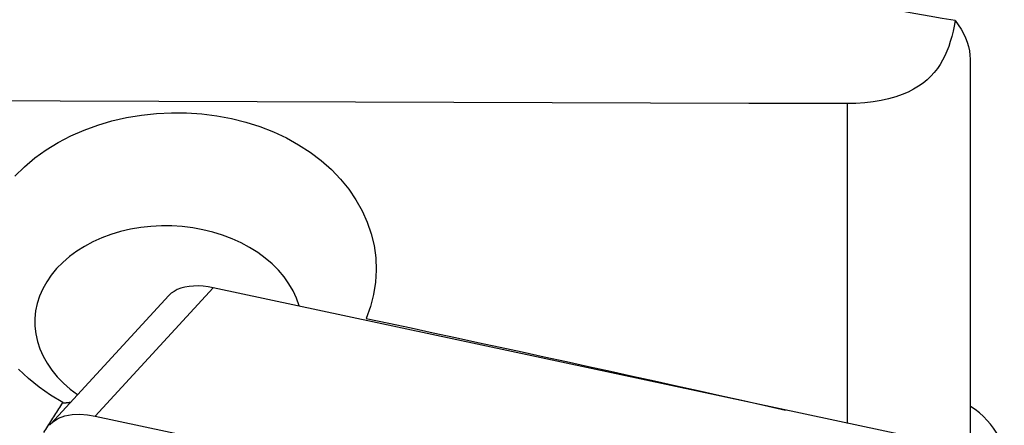
# Model space of a CAD drawing. Extents: x -29 to 66, y -50 to 61.
# Drawn here: x 42 to 50, y 22 to 25 of the extents above; entities that cross this region are included whole.
import ezdxf

# ---------------------------------------------------------------- set-up
doc = ezdxf.new("R2010")
doc.units = 0
doc.header["$MEASUREMENT"] = 0
doc.layers.add('1', color=4, linetype='CONTINUOUS')

msp = doc.modelspace()

# ---------------------------------------------------------------- linework, layer by layer
at = {"layer": '1'}
for p, q in [((49.775916, 24.564297), (49.775916, 21.452002)), ((48.809554, 24.21647), (48.809554, 21.707334)), ((43.833161, 22.772492), (42.906114, 21.765649)), ((49.533954, 21.554682), (43.833161, 22.772492)), ((43.484142, 22.71102), (42.55752, 21.704639))]:
    msp.add_line(p, q, dxfattribs=at)
for points in [[(49.658022, 24.867704, 0), (49.555704, 24.8852, 0), (49.453196, 24.902852, 0), (49.350501, 24.920658, 0), (49.247625, 24.938618, 0), (49.144574, 24.95673, 0), (49.041351, 24.974995, 0), (48.937964, 24.99341, 0), (48.834415, 25.011975, 0), (48.730712, 25.03069, 0), (48.626858, 25.049553, 0), (48.52286, 25.068563, 0), (48.418721, 25.087719, 0), (48.314448, 25.10702, 0), (48.210046, 25.126466, 0), (48.105519, 25.146056, 0), (48.000873, 25.165788, 0), (47.896114, 25.185661, 0), (47.791245, 25.205675, 0), (47.686273, 25.225828, 0)], [(49.658022, 24.867704, 0), (49.650226, 24.825356, 0), (49.641369, 24.783979, 0), (49.631348, 24.74358, 0), (49.620048, 24.704143, 0), (49.607341, 24.665717, 0), (49.593125, 24.628423, 0), (49.577292, 24.592367, 0), (49.559686, 24.557569, 0), (49.540119, 24.524031, 0), (49.51839, 24.491756, 0), (49.494297, 24.460804, 0), (49.467699, 24.431305, 0), (49.43845, 24.403378, 0), (49.40628, 24.377019, 0), (49.370825, 24.352224, 0), (49.331727, 24.329016, 0), (49.288818, 24.307564, 0), (49.242008, 24.288034, 0), (49.191166, 24.270556, 0), (49.135899, 24.255178, 0), (49.076784, 24.242186, 0), (49.014124, 24.231715, 0), (48.947685, 24.223807, 0), (48.879169, 24.218706, 0), (48.809554, 24.21647, 0)], [(49.658022, 24.867704, 0), (49.682341, 24.833932, 0), (49.703936, 24.800024, 0), (49.722795, 24.76598, 0), (49.738905, 24.731799, 0), (49.752227, 24.697537, 0), (49.762599, 24.66355, 0), (49.770001, 24.629964, 0), (49.774438, 24.596855, 0), (49.775916, 24.564297, 0)], [(48.809554, 24.21647, 0), (48.037363, 24.218701, 0), (47.265171, 24.22095, 0), (46.49298, 24.223218, 0), (45.720789, 24.225505, 0), (44.948598, 24.227811, 0), (44.176407, 24.230136, 0), (43.404217, 24.232481, 0), (42.632027, 24.234845, 0), (41.859837, 24.237229, 0), (41.087647, 24.239634, 0)], [(42.274944, 23.648206, 0), (42.350403, 23.721781, 0), (42.432346, 23.790209, 0), (42.520253, 23.853124, 0), (42.614082, 23.910589, 0), (42.713734, 23.962589, 0), (42.818133, 24.008524, 0), (42.925828, 24.047848, 0), (43.036819, 24.080693, 0), (43.151285, 24.107093, 0), (43.268258, 24.126778, 0), (43.386051, 24.139493, 0), (43.504275, 24.145309, 0), (43.622928, 24.144255, 0), (43.741866, 24.136233, 0), (43.85965, 24.121288, 0), (43.974827, 24.099653, 0), (44.087474, 24.071369, 0), (44.197742, 24.036314, 0), (44.304663, 23.994681, 0), (44.406658, 23.947085, 0), (44.50338, 23.893694, 0), (44.594811, 23.834463, 0), (44.68082, 23.769397, 0), (44.760279, 23.699185, 0), (44.832166, 23.624753, 0), (44.896543, 23.546106, 0), (44.95343, 23.463048, 0), (45.002221, 23.376243, 0), (45.042129, 23.287022, 0), (45.073136, 23.195695, 0), (45.095251, 23.10225, 0), (45.108285, 23.006793, 0), (45.111978, 22.910788, 0), (45.106407, 22.815184, 0), (45.091645, 22.719974, 0), (45.067591, 22.625114, 0), (45.034466, 22.531693, 0)], [(44.507598, 22.630174, 0), (44.4869, 22.689306, 0), (44.460013, 22.747151, 0), (44.427068, 22.803439, 0), (44.388419, 22.857683, 0), (44.344424, 22.909392, 0), (44.295276, 22.95841, 0), (44.240899, 23.004787, 0), (44.181544, 23.048214, 0), (44.118226, 23.08795, 0), (44.051266, 23.123842, 0), (43.980658, 23.15588, 0), (43.906495, 23.183995, 0), (43.829775, 23.20776, 0), (43.751457, 23.22692, 0), (43.671476, 23.241538, 0), (43.589757, 23.251579, 0), (43.507358, 23.25687, 0), (43.425363, 23.257376, 0), (43.34386, 23.253168, 0), (43.262856, 23.244226, 0), (43.182818, 23.230541, 0), (43.105077, 23.212363, 0), (43.02986, 23.189803, 0), (42.957315, 23.162919, 0), (42.887729, 23.131787, 0), (42.821938, 23.09681, 0), (42.760517, 23.05832, 0), (42.703447, 23.016339, 0), (42.650765, 22.970889, 0), (42.603126, 22.922474, 0), (42.561177, 22.871808, 0), (42.524819, 22.818891, 0), (42.494109, 22.763695, 0), (42.469304, 22.706731, 0), (42.450684, 22.64865, 0), (42.438392, 22.589877, 0), (42.432357, 22.530318, 0), (42.432682, 22.470071, 0), (42.439367, 22.410191, 0), (42.452288, 22.351088, 0), (42.471464, 22.292746, 0), (42.496941, 22.235172, 0), (42.528393, 22.179137, 0), (42.565502, 22.125225, 0), (42.608156, 22.073526, 0), (42.656359, 22.024058, 0), (42.709849, 21.977189, 0), (42.767747, 21.933699, 0)], [(43.833161, 22.772492, 0), (43.793529, 22.779694, 0), (43.754366, 22.784303, 0), (43.716056, 22.786291, 0), (43.678986, 22.785629, 0), (43.643527, 22.782306, 0), (43.61004, 22.776379, 0), (43.578885, 22.767919, 0), (43.550419, 22.756997, 0), (43.524939, 22.743719, 0), (43.502678, 22.728239, 0), (43.483869, 22.710717, 0)], [(45.034466, 22.531693, 0), (45.210107, 22.494163, 0), (45.385481, 22.4566, 0), (45.560586, 22.419002, 0), (45.735423, 22.38137, 0), (45.909991, 22.343704, 0), (46.08429, 22.306003, 0), (46.25832, 22.268269, 0), (46.432081, 22.2305, 0), (46.605571, 22.192698, 0), (46.778792, 22.154861, 0), (46.951743, 22.116991, 0), (47.124423, 22.079086, 0), (47.296832, 22.041148, 0), (47.468971, 22.003177, 0), (47.640838, 21.965171, 0), (47.812433, 21.927133, 0), (47.983757, 21.88906, 0), (48.154808, 21.850954, 0), (48.325588, 21.812815, 0)], [(42.652421, 21.870572, 0), (42.55606, 21.928161, 0), (42.465811, 21.99119, 0), (42.381678, 22.05964, 0), (42.303704, 22.13348, 0)], [(42.503506, 21.636492, 0), (42.51134, 21.648841, 0), (42.519175, 21.661186, 0), (42.52701, 21.673529, 0), (42.534845, 21.685868, 0), (42.542681, 21.698204, 0), (42.550517, 21.710537, 0), (42.558354, 21.722866, 0), (42.566191, 21.735193, 0), (42.574028, 21.747516, 0), (42.581866, 21.759836, 0), (42.589704, 21.772153, 0), (42.597542, 21.784466, 0), (42.605381, 21.796777, 0), (42.61322, 21.809084, 0), (42.62106, 21.821388, 0), (42.628899, 21.833689, 0), (42.636739, 21.845986, 0), (42.64458, 21.858281, 0), (42.652421, 21.870572, 0)], [(42.652421, 21.870572, 0), (42.655529, 21.870396, 0), (42.658653, 21.870264, 0), (42.661794, 21.870176, 0), (42.66495, 21.870132, 0), (42.668121, 21.870132, 0), (42.671309, 21.870175, 0), (42.674512, 21.870263, 0), (42.677731, 21.870395, 0), (42.680965, 21.87057, 0), (42.684214, 21.87079, 0), (42.687479, 21.871053, 0), (42.690759, 21.87136, 0), (42.694054, 21.871711, 0), (42.697365, 21.872106, 0), (42.70069, 21.872545, 0), (42.70403, 21.873028, 0), (42.707385, 21.873555, 0), (42.710755, 21.874125, 0), (42.71414, 21.87474, 0)], [(50.04395, 21.468323, 0), (50.041392, 21.499089, 0), (50.035605, 21.527244, 0), (50.026599, 21.554446, 0), (50.014402, 21.582074, 0), (49.999103, 21.610501, 0), (49.980797, 21.639888, 0), (49.959631, 21.670236, 0), (49.935751, 21.700999, 0), (49.909202, 21.731551, 0), (49.880031, 21.761266, 0), (49.848283, 21.78952, 0), (49.814003, 21.815688, 0), (49.777238, 21.839154, 0)], [(42.5478, 21.693121, 0), (42.577893, 21.723209, 0), (42.618558, 21.747938, 0), (42.668298, 21.765957, 0), (42.724761, 21.776504, 0), (42.785098, 21.779508, 0), (42.846404, 21.775541, 0), (42.906114, 21.765649, 0)], [(42.906114, 21.765649, 0), (44.011278, 21.529563, 0), (45.116442, 21.293476, 0), (46.221606, 21.05739, 0)]]:
    msp.add_polyline3d(points, dxfattribs=at)

doc.saveas('drawing.dxf')
